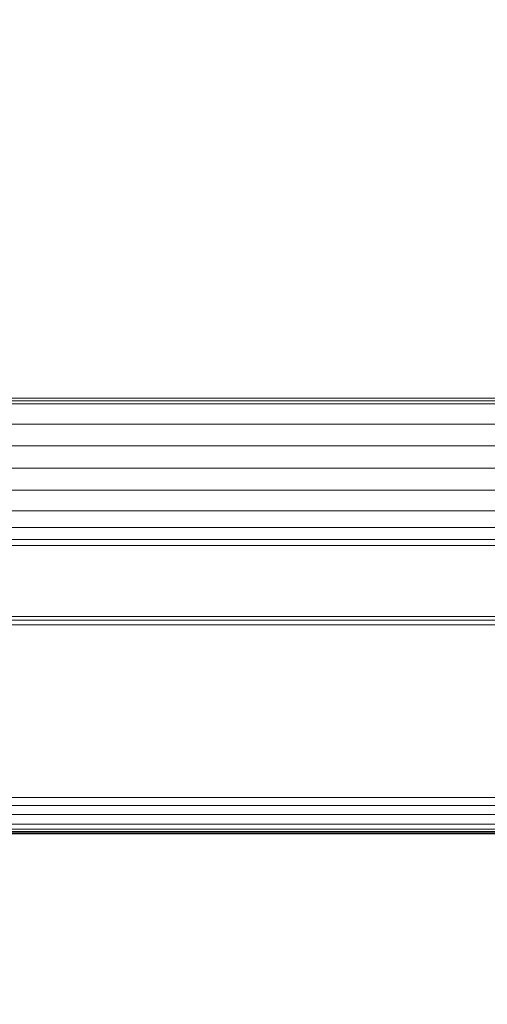
# Model space of a CAD drawing. Units: millimetres. Extents: x -1535 to 1965, y -152 to 170.
# Drawn here: x -65 to -58, y -16 to -2 of the extents above; entities that cross this region are included whole.
import ezdxf

# ---------------------------------------------------------------- set-up
doc = ezdxf.new("R2010")
doc.units = ezdxf.units.MM
doc.layers.add('A-GENM', color=13, linetype='Continuous', lineweight=9)

# ---------------------------------------------------------------- blocks, each defined once
blk = doc.blocks.new('08_18_70_352741 1 - Type 1-15823-Front')
at = {"layer": 'A-GENM'}
blk.add_arc((-52.326, -15.449), 34, 46.2722, 174.4925, dxfattribs=at)
blk = doc.blocks.new('13_14_16_351788 06 1 - Type 1-17468-Front')
at = {"layer": 'A-GENM'}
for p, q in [((-69.198, -7.558), (-35.455, -7.558)), ((-69.148, -7.515), (-35.507, -7.514)), ((-69.107, -7.482), (-35.545, -7.482)), ((-69.512, -7.838), (-35.141, -7.838)), ((-34.852, -8.136), (-69.8, -8.136)), ((-34.596, -8.442), (-70.057, -8.442)), ((-34.385, -8.744), (-70.268, -8.744)), ((-34.227, -9.027), (-70.426, -9.027)), ((-34.129, -9.259), (-70.524, -9.259)), ((-70.568, -9.423), (-34.085, -9.423)), ((-70.566, -9.506), (-34.087, -9.506)), ((-68.387, -10.479), (-36.264, -10.479)), ((-36.265, -10.531), (-68.387, -10.531)), ((-36.265, -10.597), (-68.387, -10.597)), ((-36.265, -10.597), (-68.387, -10.597)), ((-36.265, -12.968), (-68.387, -12.968)), ((-36.261, -13.079), (-68.391, -13.079)), ((-68.396, -13.203), (-36.257, -13.203)), ((-68.402, -13.335), (-36.251, -13.334)), ((-36.231, -13.468), (-68.422, -13.468)), ((-36.233, -13.467), (-68.42, -13.467)), ((-68.416, -13.463), (-36.237, -13.462)), ((-68.413, -13.454), (-36.24, -13.454)), ((-36.243, -13.437), (-68.41, -13.437)), ((-36.247, -13.403), (-68.406, -13.403))]:
    blk.add_line(p, q, dxfattribs=at)
blk = doc.blocks.new('13_14_15_351788 04 1 - Type 1-24014-Front')
at = {"layer": 'A-GENM'}
for radius, start in [(38.279, 165.1656), (36.83, 165.1656), (34.124, 165.1787)]:
    blk.add_arc((-52.326, -15.449), radius, start, 270, dxfattribs=at)

msp = doc.modelspace()

# ---------------------------------------------------------------- block references
at = {"layer": 'A-GENM'}
for name in ['13_14_15_351788 04 1 - Type 1-24014-Front', '08_18_70_352741 1 - Type 1-15823-Front', '13_14_16_351788 06 1 - Type 1-17468-Front']:
    msp.add_blockref(name, (0, 0), dxfattribs=at)

doc.saveas('drawing.dxf')
